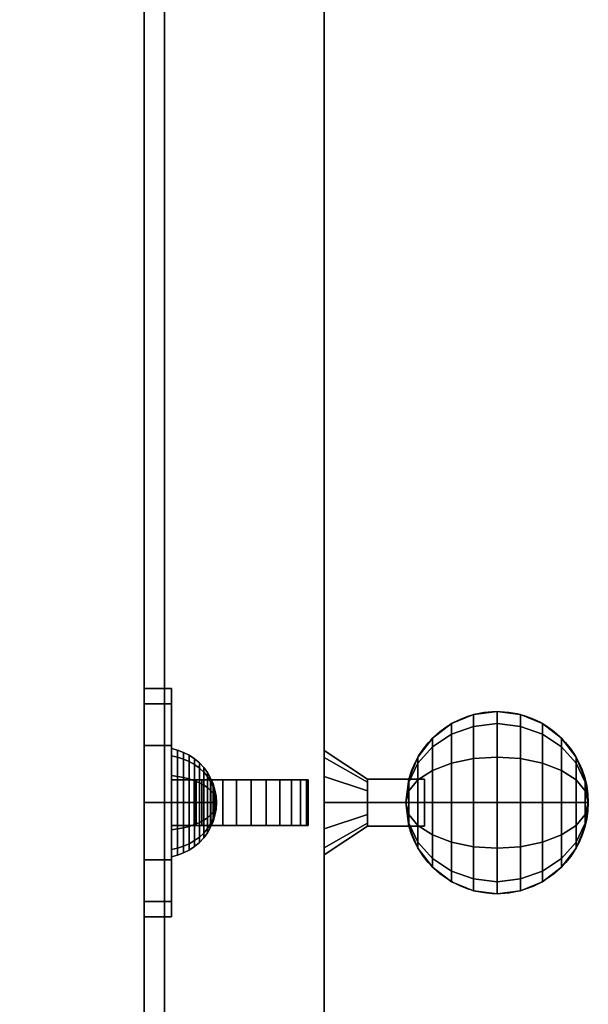
# Model space of a CAD drawing. Extents: x -1 to 971, y -1221 to 74.
# Drawn here: x 686 to 811, y -374 to -158 of the extents above; entities that cross this region are included whole.
import ezdxf

# ---------------------------------------------------------------- set-up
doc = ezdxf.new("R2010")
doc.units = 0
for name, color, linetype in [('PQ_200_2D', 1, 'Continuous'), ('PQ_200_3D', 1, 'Continuous'), ('PQ_204_2D', 7, 'Continuous'), ('PQ_204_3D', 7, 'Continuous')]:
    doc.layers.add(name, color=color, linetype=linetype)

msp = doc.modelspace()

# ---------------------------------------------------------------- linework, layer by layer
at = {"layer": 'PQ_200_2D'}
msp.add_lwpolyline([(717.68, -50), (752.68, -50), (752.68, -960)], dxfattribs=at)
msp.add_lwpolyline([(752.68, -318.56), (762.14, -324.82), (771.22, -324.82, -7.589103), (771.23, -335.18), (762.14, -335.18), (752.68, -341.44)], format="xyb", dxfattribs=at)
at = {"layer": 'PQ_200_3D'}
for points in [[(252.68, -1120), (252.68, 0), (717.68, 0), (717.68, -1120)], [(252.68, -995, 65), (717.68, -995, 65), (717.68, 0, 65), (252.68, 0, 65)], [(717.68, -1120), (717.68, 0), (717.68, 0, 65), (717.68, -1120, 65)], [(752.68, -1080, 1685), (752.68, -50, 1685), (752.68, -50, 1945), (752.68, -1080, 1945)], [(713.18, -90, 1685), (713.18, -570, 1685), (713.18, -570, 65), (713.18, -90, 65)], [(762.14, -329.94, 1760.03), (762.14, -325.51, 1762.59), (762.14, -324.82, 1760), (762.14, -329.93, 1760)], [(762.14, -329.93, 1760), (762.14, -324.82, 1760), (762.14, -325.51, 1757.41), (762.14, -329.94, 1759.97)], [(762.14, -329.97, 1760.06), (762.14, -327.41, 1764.49), (762.14, -325.51, 1762.59), (762.14, -329.94, 1760.03)], [(762.14, -329.94, 1759.97), (762.14, -325.51, 1757.41), (762.14, -327.41, 1755.51), (762.14, -329.97, 1759.94)], [(762.14, -330, 1760.07), (762.14, -330, 1765.18), (762.14, -327.41, 1764.49), (762.14, -329.97, 1760.06)], [(762.14, -329.97, 1759.94), (762.14, -327.41, 1755.51), (762.14, -330, 1754.82), (762.14, -330, 1759.93)], [(762.14, -330, 1759.93), (762.14, -330, 1754.82), (762.14, -332.59, 1755.51), (762.14, -330.03, 1759.94)], [(762.14, -330.03, 1760.06), (762.14, -332.59, 1764.49), (762.14, -330, 1765.18), (762.14, -330, 1760.07)], [(762.14, -330.03, 1759.94), (762.14, -332.59, 1755.51), (762.14, -334.49, 1757.41), (762.14, -330.06, 1759.97)], [(762.14, -330.06, 1760.03), (762.14, -334.49, 1762.59), (762.14, -332.59, 1764.49), (762.14, -330.03, 1760.06)], [(762.14, -330.06, 1759.97), (762.14, -334.49, 1757.41), (762.14, -335.18, 1760), (762.14, -330.07, 1760)], [(762.14, -330.07, 1760), (762.14, -335.18, 1760), (762.14, -334.49, 1762.59), (762.14, -330.06, 1760.03)]]:
    msp.add_3dface(points, dxfattribs=at)
for points, invisible_edges in [([(217.68, -1080, 1945), (752.68, -1080, 1945), (752.68, -50, 1945), (217.68, -50, 1945)], 1), ([(217.68, -1080, 1685), (752.68, -1080, 1685), (752.68, -50, 1685), (217.68, -50, 1685)], 1), ([(762.14, -325.51, 1762.59), (774.63, -325.51, 1762.59), (774.63, -324.82, 1760), (762.14, -324.82, 1760)], 1), ([(762.14, -324.82, 1760), (774.63, -324.82, 1760), (774.63, -325.51, 1757.41), (762.14, -325.51, 1757.41)], 4), ([(762.14, -327.41, 1764.49), (774.63, -327.41, 1764.49), (774.63, -325.51, 1762.59), (762.14, -325.51, 1762.59)], 5), ([(762.14, -325.51, 1757.41), (774.63, -325.51, 1757.41), (774.63, -327.41, 1755.51), (762.14, -327.41, 1755.51)], 5), ([(762.14, -330, 1765.18), (774.63, -330, 1765.18), (774.63, -327.41, 1764.49), (762.14, -327.41, 1764.49)], 4), ([(762.14, -327.41, 1755.51), (774.63, -327.41, 1755.51), (774.63, -330, 1754.82), (762.14, -330, 1754.82)], 1), ([(762.14, -330, 1754.82), (774.63, -330, 1754.82), (774.63, -332.59, 1755.51), (762.14, -332.59, 1755.51)], 4), ([(762.14, -332.59, 1764.49), (774.63, -332.59, 1764.49), (774.63, -330, 1765.18), (762.14, -330, 1765.18)], 1), ([(762.14, -332.59, 1755.51), (774.63, -332.59, 1755.51), (774.63, -334.49, 1757.41), (762.14, -334.49, 1757.41)], 5), ([(762.14, -334.49, 1762.59), (774.63, -334.49, 1762.59), (774.63, -332.59, 1764.49), (762.14, -332.59, 1764.49)], 5), ([(762.14, -334.49, 1757.41), (774.63, -334.49, 1757.41), (774.63, -335.18, 1760), (762.14, -335.18, 1760)], 1), ([(762.14, -335.18, 1760), (774.63, -335.18, 1760), (774.63, -334.49, 1762.59), (762.14, -334.49, 1762.59)], 4)]:
    msp.add_3dface(points, dxfattribs=dict(at, invisible_edges=invisible_edges))
at = {"layer": 'PQ_204_2D'}
for p, q in [((762.14, -324.82), (762.14, -335.18)), ((771.22, -324.82), (771.22, -335.18))]:
    msp.add_line(p, q, dxfattribs=at)
at = {"layer": 'PQ_204_3D'}
for points in [[(719.18, -325, 1221.84), (719.18, -325, 1210), (724.18, -325, 1210), (749.18, -325, 1221.84)], [(724.18, -325, 1210), (749.18, -325, 1221.84), (749.18, -325, 1191.49), (724.18, -325, 1191.49)], [(724.18, -325, 1191.49), (724.6, -325, 1188.25), (736.68, -325, 1191.49)], [(724.6, -325, 1188.25), (725.85, -325, 1185.24), (736.68, -325, 1191.49)], [(725.85, -325, 1185.24), (727.84, -325, 1182.65), (736.68, -325, 1191.49)], [(727.84, -325, 1182.65), (730.43, -325, 1180.66), (736.68, -325, 1191.49)], [(730.43, -325, 1180.66), (733.44, -325, 1179.41), (736.68, -325, 1191.49)], [(733.44, -325, 1179.41), (736.68, -325, 1178.99), (736.68, -325, 1191.49)], [(736.68, -325, 1178.99), (739.91, -325, 1179.41), (736.68, -325, 1191.49)], [(739.91, -325, 1179.41), (742.93, -325, 1180.66), (736.68, -325, 1191.49)], [(742.93, -325, 1180.66), (745.51, -325, 1182.65), (736.68, -325, 1191.49)], [(745.51, -325, 1182.65), (747.5, -325, 1185.24), (736.68, -325, 1191.49)], [(747.5, -325, 1185.24), (748.75, -325, 1188.25), (736.68, -325, 1191.49)], [(748.75, -325, 1188.25), (749.18, -325, 1191.49), (736.68, -325, 1191.49)], [(719.18, -335, 1221.84), (719.18, -335, 1210), (724.18, -335, 1210), (749.18, -335, 1221.84)], [(724.18, -335, 1210), (749.18, -335, 1221.84), (749.18, -335, 1191.49), (724.18, -335, 1191.49)], [(724.18, -335, 1191.49), (724.6, -335, 1188.25), (736.68, -335, 1191.49)], [(724.6, -335, 1188.25), (725.85, -335, 1185.24), (736.68, -335, 1191.49)], [(725.85, -335, 1185.24), (727.84, -335, 1182.65), (736.68, -335, 1191.49)], [(727.84, -335, 1182.65), (730.43, -335, 1180.66), (736.68, -335, 1191.49)], [(730.43, -335, 1180.66), (733.44, -335, 1179.41), (736.68, -335, 1191.49)], [(733.44, -335, 1179.41), (736.68, -335, 1178.99), (736.68, -335, 1191.49)], [(736.68, -335, 1178.99), (739.91, -335, 1179.41), (736.68, -335, 1191.49)], [(739.91, -335, 1179.41), (742.93, -335, 1180.66), (736.68, -335, 1191.49)], [(742.93, -335, 1180.66), (745.51, -335, 1182.65), (736.68, -335, 1191.49)], [(745.51, -335, 1182.65), (747.5, -335, 1185.24), (736.68, -335, 1191.49)], [(747.5, -335, 1185.24), (748.75, -335, 1188.25), (736.68, -335, 1191.49)], [(748.75, -335, 1188.25), (749.18, -335, 1191.49), (736.68, -335, 1191.49)]]:
    msp.add_3dface(points, dxfattribs=at)

# ---------------------------------------------------------------- meshes
mesh = msp.add_polymesh((12, 16), dxfattribs=dict(at, m_close=True))
for k, corner in enumerate([(729.05, -330, 1210), (728.97, -330, 1211.39), (728.73, -330, 1212.76), (728.33, -330, 1214.1), (727.78, -330, 1215.38), (727.08, -330, 1216.59), (726.26, -330, 1217.71), (725.3, -330, 1218.72), (724.24, -330, 1219.62), (723.08, -330, 1220.39), (721.84, -330, 1221.03), (720.53, -330, 1221.51), (719.18, -330, 1221.84), (719.18, -330, 1235), (713.18, -330, 1235), (713.18, -330, 1210), (729.05, -330, 1210), (728.97, -330.7, 1211.2), (728.73, -331.38, 1212.39), (728.33, -332.05, 1213.55), (727.78, -332.69, 1214.66), (727.08, -333.29, 1215.7), (726.26, -333.85, 1216.67), (725.3, -334.36, 1217.56), (724.24, -334.81, 1218.33), (723.08, -335.2, 1219), (721.84, -335.51, 1219.55), (720.53, -335.75, 1219.97), (719.18, -335.92, 1220.25), (719.18, -342.5, 1231.65), (713.18, -342.5, 1231.65), (713.18, -330, 1210), (729.05, -330, 1210), (728.97, -331.2, 1210.7), (728.73, -332.39, 1211.38), (728.33, -333.55, 1212.05), (727.78, -334.66, 1212.69), (727.08, -335.7, 1213.29), (726.26, -336.67, 1213.85), (725.3, -337.56, 1214.36), (724.24, -338.33, 1214.81), (723.08, -339, 1215.2), (721.84, -339.55, 1215.51), (720.53, -339.97, 1215.75), (719.18, -340.25, 1215.92), (719.18, -351.65, 1222.5), (713.18, -351.65, 1222.5), (713.18, -330, 1210), (729.05, -330, 1210), (728.97, -331.39, 1210), (728.73, -332.76, 1210), (728.33, -334.1, 1210), (727.78, -335.38, 1210), (727.08, -336.59, 1210), (726.26, -337.71, 1210), (725.3, -338.72, 1210), (724.24, -339.62, 1210), (723.08, -340.39, 1210), (721.84, -341.03, 1210), (720.53, -341.51, 1210), (719.18, -341.84, 1210), (719.18, -355, 1210), (713.18, -355, 1210), (713.18, -330, 1210), (729.05, -330, 1210), (728.97, -331.2, 1209.3), (728.73, -332.39, 1208.62), (728.33, -333.55, 1207.95), (727.78, -334.66, 1207.31), (727.08, -335.7, 1206.71), (726.26, -336.67, 1206.15), (725.3, -337.56, 1205.64), (724.24, -338.33, 1205.19), (723.08, -339, 1204.8), (721.84, -339.55, 1204.49), (720.53, -339.97, 1204.25), (719.18, -340.25, 1204.08), (719.18, -351.65, 1197.5), (713.18, -351.65, 1197.5), (713.18, -330, 1210), (729.05, -330, 1210), (728.97, -330.7, 1208.8), (728.73, -331.38, 1207.61), (728.33, -332.05, 1206.45), (727.78, -332.69, 1205.34), (727.08, -333.29, 1204.3), (726.26, -333.85, 1203.33), (725.3, -334.36, 1202.44), (724.24, -334.81, 1201.67), (723.08, -335.2, 1201), (721.84, -335.51, 1200.45), (720.53, -335.75, 1200.03), (719.18, -335.92, 1199.75), (719.18, -342.5, 1188.35), (713.18, -342.5, 1188.35), (713.18, -330, 1210), (729.05, -330, 1210), (728.97, -330, 1208.61), (728.73, -330, 1207.24), (728.33, -330, 1205.9), (727.78, -330, 1204.62), (727.08, -330, 1203.41), (726.26, -330, 1202.29), (725.3, -330, 1201.28), (724.24, -330, 1200.38), (723.08, -330, 1199.61), (721.84, -330, 1198.97), (720.53, -330, 1198.49), (719.18, -330, 1198.16), (719.18, -330, 1185), (713.18, -330, 1185), (713.18, -330, 1210), (729.05, -330, 1210), (728.97, -329.3, 1208.8), (728.73, -328.62, 1207.61), (728.33, -327.95, 1206.45), (727.78, -327.31, 1205.34), (727.08, -326.71, 1204.3), (726.26, -326.15, 1203.33), (725.3, -325.64, 1202.44), (724.24, -325.19, 1201.67), (723.08, -324.8, 1201), (721.84, -324.49, 1200.45), (720.53, -324.25, 1200.03), (719.18, -324.08, 1199.75), (719.18, -317.5, 1188.35), (713.18, -317.5, 1188.35), (713.18, -330, 1210), (729.05, -330, 1210), (728.97, -328.8, 1209.3), (728.73, -327.61, 1208.62), (728.33, -326.45, 1207.95), (727.78, -325.34, 1207.31), (727.08, -324.3, 1206.71), (726.26, -323.33, 1206.15), (725.3, -322.44, 1205.64), (724.24, -321.67, 1205.19), (723.08, -321, 1204.8), (721.84, -320.45, 1204.49), (720.53, -320.03, 1204.25), (719.18, -319.75, 1204.08), (719.18, -308.35, 1197.5), (713.18, -308.35, 1197.5), (713.18, -330, 1210), (729.05, -330, 1210), (728.97, -328.61, 1210), (728.73, -327.24, 1210), (728.33, -325.9, 1210), (727.78, -324.62, 1210), (727.08, -323.41, 1210), (726.26, -322.29, 1210), (725.3, -321.28, 1210), (724.24, -320.38, 1210), (723.08, -319.61, 1210), (721.84, -318.97, 1210), (720.53, -318.49, 1210), (719.18, -318.16, 1210), (719.18, -305, 1210), (713.18, -305, 1210), (713.18, -330, 1210), (729.05, -330, 1210), (728.97, -328.8, 1210.7), (728.73, -327.61, 1211.38), (728.33, -326.45, 1212.05), (727.78, -325.34, 1212.69), (727.08, -324.3, 1213.29), (726.26, -323.33, 1213.85), (725.3, -322.44, 1214.36), (724.24, -321.67, 1214.81), (723.08, -321, 1215.2), (721.84, -320.45, 1215.51), (720.53, -320.03, 1215.75), (719.18, -319.75, 1215.92), (719.18, -308.35, 1222.5), (713.18, -308.35, 1222.5), (713.18, -330, 1210), (729.05, -330, 1210), (728.97, -329.3, 1211.2), (728.73, -328.62, 1212.39), (728.33, -327.95, 1213.55), (727.78, -327.31, 1214.66), (727.08, -326.71, 1215.7), (726.26, -326.15, 1216.67), (725.3, -325.64, 1217.56), (724.24, -325.19, 1218.33), (723.08, -324.8, 1219), (721.84, -324.49, 1219.55), (720.53, -324.25, 1219.97), (719.18, -324.08, 1220.25), (719.18, -317.5, 1231.65), (713.18, -317.5, 1231.65), (713.18, -330, 1210)]):
    mesh.set_mesh_vertex(divmod(k, 16), corner)
mesh = msp.add_polymesh((12, 13), dxfattribs=dict(at, m_close=True))
for k, corner in enumerate([(770.54, -330, 1760), (771.22, -330, 1765.18), (773.22, -330, 1770), (776.4, -330, 1774.14), (780.54, -330, 1777.32), (785.37, -330, 1779.32), (790.54, -330, 1780), (795.72, -330, 1779.32), (800.54, -330, 1777.32), (804.69, -330, 1774.14), (807.86, -330, 1770), (809.86, -330, 1765.18), (810.54, -330, 1760), (770.54, -330, 1760), (771.22, -327.41, 1764.48), (773.22, -325, 1768.66), (776.4, -322.93, 1772.25), (780.54, -321.34, 1775), (785.37, -320.34, 1776.73), (790.54, -320, 1777.32), (795.72, -320.34, 1776.73), (800.54, -321.34, 1775), (804.69, -322.93, 1772.25), (807.86, -325, 1768.66), (809.86, -327.41, 1764.48), (810.54, -330, 1760), (770.54, -330, 1760), (771.22, -325.52, 1762.59), (773.22, -321.34, 1765), (776.4, -317.75, 1767.07), (780.54, -315, 1768.66), (785.37, -313.27, 1769.66), (790.54, -312.68, 1770), (795.72, -313.27, 1769.66), (800.54, -315, 1768.66), (804.69, -317.75, 1767.07), (807.86, -321.34, 1765), (809.86, -325.52, 1762.59), (810.54, -330, 1760), (770.54, -330, 1760), (771.22, -324.82, 1760), (773.22, -320, 1760), (776.4, -315.86, 1760), (780.54, -312.68, 1760), (785.37, -310.68, 1760), (790.54, -310, 1760), (795.72, -310.68, 1760), (800.54, -312.68, 1760), (804.69, -315.86, 1760), (807.86, -320, 1760), (809.86, -324.82, 1760), (810.54, -330, 1760), (770.54, -330, 1760), (771.22, -325.52, 1757.41), (773.22, -321.34, 1755), (776.4, -317.75, 1752.93), (780.54, -315, 1751.34), (785.37, -313.27, 1750.34), (790.54, -312.68, 1750), (795.72, -313.27, 1750.34), (800.54, -315, 1751.34), (804.69, -317.75, 1752.93), (807.86, -321.34, 1755), (809.86, -325.52, 1757.41), (810.54, -330, 1760), (770.54, -330, 1760), (771.22, -327.41, 1755.52), (773.22, -325, 1751.34), (776.4, -322.93, 1747.75), (780.54, -321.34, 1745), (785.37, -320.34, 1743.27), (790.54, -320, 1742.68), (795.72, -320.34, 1743.27), (800.54, -321.34, 1745), (804.69, -322.93, 1747.75), (807.86, -325, 1751.34), (809.86, -327.41, 1755.52), (810.54, -330, 1760), (770.54, -330, 1760), (771.22, -330, 1754.82), (773.22, -330, 1750), (776.4, -330, 1745.86), (780.54, -330, 1742.68), (785.37, -330, 1740.68), (790.54, -330, 1740), (795.72, -330, 1740.68), (800.54, -330, 1742.68), (804.69, -330, 1745.86), (807.86, -330, 1750), (809.86, -330, 1754.82), (810.54, -330, 1760), (770.54, -330, 1760), (771.22, -332.59, 1755.52), (773.22, -335, 1751.34), (776.4, -337.07, 1747.75), (780.54, -338.66, 1745), (785.37, -339.66, 1743.27), (790.54, -340, 1742.68), (795.72, -339.66, 1743.27), (800.54, -338.66, 1745), (804.69, -337.07, 1747.75), (807.86, -335, 1751.34), (809.86, -332.59, 1755.52), (810.54, -330, 1760), (770.54, -330, 1760), (771.22, -334.48, 1757.41), (773.22, -338.66, 1755), (776.4, -342.25, 1752.93), (780.54, -345, 1751.34), (785.37, -346.73, 1750.34), (790.54, -347.32, 1750), (795.72, -346.73, 1750.34), (800.54, -345, 1751.34), (804.69, -342.25, 1752.93), (807.86, -338.66, 1755), (809.86, -334.48, 1757.41), (810.54, -330, 1760), (770.54, -330, 1760), (771.22, -335.18, 1760), (773.22, -340, 1760), (776.4, -344.14, 1760), (780.54, -347.32, 1760), (785.37, -349.32, 1760), (790.54, -350, 1760), (795.72, -349.32, 1760), (800.54, -347.32, 1760), (804.69, -344.14, 1760), (807.86, -340, 1760), (809.86, -335.18, 1760), (810.54, -330, 1760), (770.54, -330, 1760), (771.22, -334.48, 1762.59), (773.22, -338.66, 1765), (776.4, -342.25, 1767.07), (780.54, -345, 1768.66), (785.37, -346.73, 1769.66), (790.54, -347.32, 1770), (795.72, -346.73, 1769.66), (800.54, -345, 1768.66), (804.69, -342.25, 1767.07), (807.86, -338.66, 1765), (809.86, -334.48, 1762.59), (810.54, -330, 1760), (770.54, -330, 1760), (771.22, -332.59, 1764.48), (773.22, -335, 1768.66), (776.4, -337.07, 1772.25), (780.54, -338.66, 1775), (785.37, -339.66, 1776.73), (790.54, -340, 1777.32), (795.72, -339.66, 1776.73), (800.54, -338.66, 1775), (804.69, -337.07, 1772.25), (807.86, -335, 1768.66), (809.86, -332.59, 1764.48), (810.54, -330, 1760)]):
    mesh.set_mesh_vertex(divmod(k, 13), corner)
mesh = msp.add_polymesh((12, 4), dxfattribs=dict(at, m_close=True))
for k, corner in enumerate([(762.14, -330, 1760.07), (762.14, -330, 1765.18), (752.68, -330, 1771.44), (752.68, -330, 1760), (762.14, -329.97, 1760.06), (762.14, -327.41, 1764.49), (752.68, -324.28, 1769.91), (752.68, -330, 1760), (762.14, -329.94, 1760.03), (762.14, -325.51, 1762.59), (752.68, -320.09, 1765.72), (752.68, -330, 1760), (762.14, -329.93, 1760), (762.14, -324.82, 1760), (752.68, -318.56, 1760), (752.68, -330, 1760), (762.14, -329.94, 1759.97), (762.14, -325.51, 1757.41), (752.68, -320.09, 1754.28), (752.68, -330, 1760), (762.14, -329.97, 1759.94), (762.14, -327.41, 1755.51), (752.68, -324.28, 1750.09), (752.68, -330, 1760), (762.14, -330, 1759.93), (762.14, -330, 1754.82), (752.68, -330, 1748.56), (752.68, -330, 1760), (762.14, -330.03, 1759.94), (762.14, -332.59, 1755.51), (752.68, -335.72, 1750.09), (752.68, -330, 1760), (762.14, -330.06, 1759.97), (762.14, -334.49, 1757.41), (752.68, -339.91, 1754.28), (752.68, -330, 1760), (762.14, -330.07, 1760), (762.14, -335.18, 1760), (752.68, -341.44, 1760), (752.68, -330, 1760), (762.14, -330.06, 1760.03), (762.14, -334.49, 1762.59), (752.68, -339.91, 1765.72), (752.68, -330, 1760), (762.14, -330.03, 1760.06), (762.14, -332.59, 1764.49), (752.68, -335.72, 1769.91), (752.68, -330, 1760)]):
    mesh.set_mesh_vertex(divmod(k, 4), corner)
mesh = msp.add_polymesh((2, 17), dxfattribs=dict(at, n_close=True))
for k, corner in enumerate([(749.18, -335, 1221.84), (749.18, -335, 1191.49), (748.75, -335, 1188.25), (747.5, -335, 1185.24), (745.51, -335, 1182.65), (742.93, -335, 1180.66), (739.91, -335, 1179.41), (736.68, -335, 1178.99), (733.44, -335, 1179.41), (730.43, -335, 1180.66), (727.84, -335, 1182.65), (725.85, -335, 1185.24), (724.6, -335, 1188.25), (724.18, -335, 1191.49), (724.18, -335, 1210), (719.18, -335, 1210), (719.18, -335, 1221.84), (749.18, -325, 1221.84), (749.18, -325, 1191.49), (748.75, -325, 1188.25), (747.5, -325, 1185.24), (745.51, -325, 1182.65), (742.93, -325, 1180.66), (739.91, -325, 1179.41), (736.68, -325, 1178.99), (733.44, -325, 1179.41), (730.43, -325, 1180.66), (727.84, -325, 1182.65), (725.85, -325, 1185.24), (724.6, -325, 1188.25), (724.18, -325, 1191.49), (724.18, -325, 1210), (719.18, -325, 1210), (719.18, -325, 1221.84)]):
    mesh.set_mesh_vertex(divmod(k, 17), corner)

doc.saveas('drawing.dxf')
